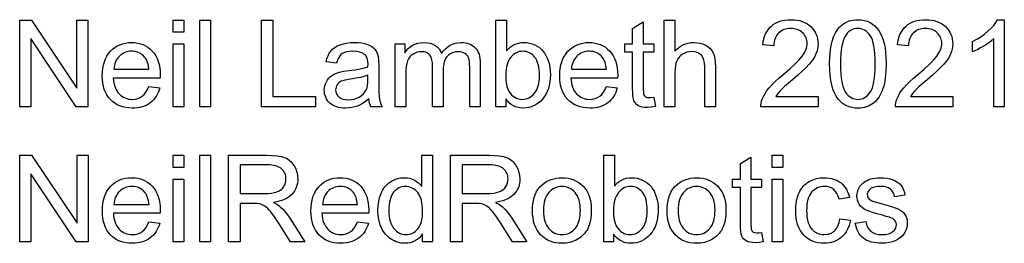
# Model space of a CAD drawing. Extents: x 19 to 1487, y 19 to 590.
# Drawn here: x 1408 to 1487, y 151 to 169 of the extents above; entities that cross this region are included whole.
import ezdxf

# ---------------------------------------------------------------- set-up
doc = ezdxf.new("R2010")
doc.units = 0
doc.header["$LTSCALE"] = 10
doc.header["$MEASUREMENT"] = 0
doc.layers.add('Layer_1', color=7, linetype='Continuous')

msp = doc.modelspace()

# ---------------------------------------------------------------- linework, layer by layer
at = {"layer": 'Layer_1', "color": 7, "linetype": 'Continuous', "flags": 128}
for points in [[(1408.034, 162.315), (1408.034, 169.223), (1408.971, 169.223), (1412.6, 163.799), (1412.6, 169.223), (1413.476, 169.223), (1413.476, 162.315), (1412.538, 162.315), (1408.91, 167.744), (1408.91, 162.315), (1408.034, 162.315)], [(1420.276, 168.248), (1420.276, 169.223), (1421.124, 169.223), (1421.124, 168.248), (1420.276, 168.248)], [(1422.397, 162.315), (1422.397, 169.223), (1423.245, 169.223), (1423.245, 162.315), (1422.397, 162.315)], [(1427.311, 162.315), (1427.311, 169.223), (1428.226, 169.223), (1428.226, 163.13), (1431.628, 163.13), (1431.628, 162.315), (1427.311, 162.315)], [(1446.797, 162.315), (1446.01, 162.315), (1446.01, 169.223), (1446.858, 169.223), (1446.858, 166.759), (1446.997, 166.917), (1447.145, 167.054), (1447.303, 167.169), (1447.469, 167.264), (1447.645, 167.338), (1447.831, 167.39), (1448.025, 167.422), (1448.229, 167.433), (1448.457, 167.421), (1448.679, 167.386), (1448.894, 167.328), (1449.103, 167.246), (1449.3, 167.144), (1449.479, 167.023), (1449.64, 166.882), (1449.782, 166.723), (1449.908, 166.546), (1450.019, 166.352), (1450.116, 166.14), (1450.199, 165.911), (1450.265, 165.668), (1450.312, 165.418), (1450.34, 165.16), (1450.35, 164.893), (1450.34, 164.58), (1450.31, 164.286), (1450.26, 164.01), (1450.191, 163.752), (1450.101, 163.513), (1449.992, 163.292), (1449.863, 163.089), (1449.714, 162.904), (1449.551, 162.74), (1449.38, 162.597), (1449.201, 162.476), (1449.014, 162.377), (1448.819, 162.301), (1448.616, 162.246), (1448.406, 162.213), (1448.187, 162.202), (1447.971, 162.214), (1447.768, 162.248), (1447.576, 162.306), (1447.396, 162.387), (1447.229, 162.491), (1447.073, 162.618), (1446.929, 162.768), (1446.797, 162.942), (1446.797, 162.315)], [(1458.601, 163.074), (1458.724, 162.324), (1458.384, 162.268), (1458.083, 162.249), (1457.865, 162.258), (1457.673, 162.286), (1457.507, 162.331), (1457.366, 162.395), (1457.249, 162.474), (1457.15, 162.564), (1457.069, 162.666), (1457.008, 162.779), (1456.963, 162.931), (1456.93, 163.149), (1456.911, 163.432), (1456.905, 163.781), (1456.905, 166.66), (1456.283, 166.66), (1456.283, 167.319), (1456.905, 167.319), (1456.905, 168.559), (1457.748, 169.068), (1457.748, 167.319), (1458.601, 167.319), (1458.601, 166.66), (1457.748, 166.66), (1457.748, 163.733), (1457.759, 163.435), (1457.773, 163.335), (1457.793, 163.267), (1457.852, 163.174), (1457.939, 163.102), (1457.995, 163.075), (1458.062, 163.056), (1458.229, 163.041), (1458.392, 163.049), (1458.601, 163.074)], [(1459.43, 162.315), (1459.43, 169.223), (1460.279, 169.223), (1460.279, 166.745), (1460.432, 166.906), (1460.595, 167.046), (1460.768, 167.164), (1460.95, 167.261), (1461.142, 167.336), (1461.344, 167.39), (1461.556, 167.422), (1461.777, 167.433), (1462.046, 167.419), (1462.297, 167.378), (1462.529, 167.309), (1462.743, 167.213), (1462.933, 167.093), (1463.095, 166.953), (1463.227, 166.791), (1463.33, 166.608), (1463.407, 166.393), (1463.462, 166.134), (1463.495, 165.832), (1463.506, 165.486), (1463.506, 162.315), (1462.658, 162.315), (1462.658, 165.486), (1462.641, 165.783), (1462.619, 165.915), (1462.589, 166.036), (1462.551, 166.146), (1462.503, 166.246), (1462.447, 166.335), (1462.383, 166.412), (1462.31, 166.48), (1462.23, 166.539), (1462.144, 166.589), (1462.05, 166.63), (1461.949, 166.661), (1461.841, 166.684), (1461.603, 166.702), (1461.417, 166.69), (1461.237, 166.653), (1461.062, 166.592), (1460.894, 166.507), (1460.739, 166.4), (1460.609, 166.276), (1460.503, 166.135), (1460.42, 165.976), (1460.358, 165.793), (1460.314, 165.578), (1460.287, 165.332), (1460.279, 165.053), (1460.279, 162.315), (1459.43, 162.315)], [(1471.701, 163.13), (1471.701, 162.315), (1467.135, 162.315), (1467.138, 162.467), (1467.155, 162.615), (1467.187, 162.761), (1467.234, 162.904), (1467.334, 163.136), (1467.461, 163.367), (1467.613, 163.596), (1467.792, 163.823), (1468.006, 164.058), (1468.262, 164.311), (1468.561, 164.581), (1468.902, 164.869), (1469.419, 165.307), (1469.846, 165.697), (1470.181, 166.038), (1470.424, 166.332), (1470.597, 166.598), (1470.665, 166.729), (1470.721, 166.857), (1470.764, 166.984), (1470.795, 167.108), (1470.814, 167.231), (1470.82, 167.352), (1470.814, 167.476), (1470.797, 167.595), (1470.769, 167.708), (1470.73, 167.817), (1470.679, 167.921), (1470.617, 168.02), (1470.544, 168.114), (1470.459, 168.203), (1470.366, 168.284), (1470.265, 168.355), (1470.158, 168.414), (1470.044, 168.463), (1469.923, 168.501), (1469.795, 168.528), (1469.661, 168.544), (1469.519, 168.549), (1469.37, 168.544), (1469.228, 168.526), (1469.094, 168.498), (1468.968, 168.458), (1468.849, 168.406), (1468.738, 168.343), (1468.635, 168.268), (1468.539, 168.182), (1468.453, 168.086), (1468.378, 167.98), (1468.315, 167.866), (1468.262, 167.744), (1468.221, 167.612), (1468.192, 167.471), (1468.174, 167.322), (1468.167, 167.164), (1467.295, 167.254), (1467.325, 167.49), (1467.371, 167.712), (1467.432, 167.92), (1467.508, 168.113), (1467.6, 168.292), (1467.708, 168.456), (1467.831, 168.605), (1467.969, 168.74), (1468.121, 168.86), (1468.286, 168.964), (1468.464, 169.052), (1468.653, 169.124), (1468.856, 169.18), (1469.071, 169.22), (1469.298, 169.244), (1469.538, 169.252), (1469.78, 169.243), (1470.009, 169.217), (1470.226, 169.174), (1470.429, 169.114), (1470.619, 169.036), (1470.796, 168.941), (1470.961, 168.829), (1471.112, 168.7), (1471.248, 168.558), (1471.366, 168.408), (1471.465, 168.25), (1471.547, 168.083), (1471.61, 167.908), (1471.655, 167.725), (1471.683, 167.533), (1471.692, 167.334), (1471.681, 167.127), (1471.649, 166.922), (1471.596, 166.72), (1471.522, 166.518), (1471.423, 166.315), (1471.296, 166.107), (1471.142, 165.894), (1470.959, 165.675), (1470.73, 165.433), (1470.435, 165.149), (1470.076, 164.825), (1469.651, 164.459), (1469.025, 163.921), (1468.671, 163.59), (1468.473, 163.361), (1468.313, 163.13), (1471.701, 163.13)], [(1472.611, 165.722), (1472.626, 166.305), (1472.674, 166.828), (1472.709, 167.067), (1472.752, 167.291), (1472.804, 167.5), (1472.863, 167.694), (1472.93, 167.876), (1473.004, 168.046), (1473.086, 168.206), (1473.176, 168.356), (1473.274, 168.494), (1473.379, 168.622), (1473.491, 168.74), (1473.612, 168.846), (1473.74, 168.941), (1473.877, 169.024), (1474.021, 169.093), (1474.173, 169.15), (1474.334, 169.195), (1474.502, 169.226), (1474.679, 169.245), (1474.863, 169.252), (1475.133, 169.238), (1475.385, 169.196), (1475.62, 169.126), (1475.838, 169.028), (1476.039, 168.903), (1476.221, 168.754), (1476.385, 168.581), (1476.531, 168.382), (1476.66, 168.16), (1476.775, 167.914), (1476.875, 167.646), (1476.96, 167.355), (1477.028, 167.026), (1477.077, 166.644), (1477.106, 166.209), (1477.116, 165.722), (1477.1, 165.143), (1477.053, 164.623), (1477.018, 164.385), (1476.975, 164.162), (1476.924, 163.953), (1476.866, 163.759), (1476.799, 163.578), (1476.725, 163.407), (1476.644, 163.247), (1476.554, 163.097), (1476.457, 162.958), (1476.352, 162.83), (1476.239, 162.712), (1476.119, 162.605), (1475.99, 162.509), (1475.854, 162.427), (1475.709, 162.356), (1475.556, 162.299), (1475.395, 162.255), (1475.226, 162.223), (1475.049, 162.204), (1474.863, 162.197), (1474.62, 162.208), (1474.39, 162.242), (1474.174, 162.298), (1473.971, 162.376), (1473.782, 162.477), (1473.606, 162.6), (1473.443, 162.746), (1473.294, 162.914), (1473.134, 163.146), (1472.995, 163.412), (1472.877, 163.713), (1472.781, 164.047), (1472.707, 164.415), (1472.653, 164.817), (1472.621, 165.252), (1472.611, 165.722)], [(1482.436, 163.13), (1482.436, 162.315), (1477.869, 162.315), (1477.872, 162.467), (1477.89, 162.615), (1477.922, 162.761), (1477.968, 162.904), (1478.069, 163.136), (1478.195, 163.367), (1478.348, 163.596), (1478.527, 163.823), (1478.74, 164.058), (1478.996, 164.311), (1479.295, 164.581), (1479.637, 164.869), (1480.154, 165.307), (1480.58, 165.697), (1480.915, 166.038), (1481.159, 166.332), (1481.332, 166.598), (1481.4, 166.729), (1481.456, 166.857), (1481.499, 166.984), (1481.53, 167.108), (1481.548, 167.231), (1481.554, 167.352), (1481.549, 167.476), (1481.532, 167.595), (1481.504, 167.708), (1481.464, 167.817), (1481.414, 167.921), (1481.352, 168.02), (1481.278, 168.114), (1481.194, 168.203), (1481.1, 168.284), (1481, 168.355), (1480.893, 168.414), (1480.779, 168.463), (1480.658, 168.501), (1480.53, 168.528), (1480.395, 168.544), (1480.254, 168.549), (1480.105, 168.544), (1479.963, 168.526), (1479.829, 168.498), (1479.703, 168.458), (1479.584, 168.406), (1479.473, 168.343), (1479.369, 168.268), (1479.274, 168.182), (1479.188, 168.086), (1479.113, 167.98), (1479.049, 167.866), (1478.997, 167.744), (1478.956, 167.612), (1478.927, 167.471), (1478.908, 167.322), (1478.901, 167.164), (1478.03, 167.254), (1478.06, 167.49), (1478.105, 167.712), (1478.166, 167.92), (1478.243, 168.113), (1478.335, 168.292), (1478.442, 168.456), (1478.565, 168.605), (1478.704, 168.74), (1478.856, 168.86), (1479.021, 168.964), (1479.198, 169.052), (1479.388, 169.124), (1479.59, 169.18), (1479.805, 169.22), (1480.033, 169.244), (1480.273, 169.252), (1480.515, 169.243), (1480.744, 169.217), (1480.96, 169.174), (1481.163, 169.114), (1481.354, 169.036), (1481.531, 168.941), (1481.695, 168.829), (1481.847, 168.7), (1481.982, 168.558), (1482.1, 168.408), (1482.2, 168.25), (1482.281, 168.083), (1482.345, 167.908), (1482.39, 167.725), (1482.417, 167.533), (1482.426, 167.334), (1482.416, 167.127), (1482.384, 166.922), (1482.331, 166.72), (1482.257, 166.518), (1482.158, 166.315), (1482.031, 166.107), (1481.876, 165.894), (1481.693, 165.675), (1481.464, 165.433), (1481.17, 165.149), (1480.81, 164.825), (1480.386, 164.459), (1479.759, 163.921), (1479.406, 163.59), (1479.208, 163.361), (1479.048, 163.13), (1482.436, 163.13)], [(1486.54, 162.315), (1485.692, 162.315), (1485.692, 167.72), (1485.527, 167.574), (1485.338, 167.428), (1485.125, 167.282), (1484.888, 167.136), (1484.646, 166.999), (1484.417, 166.88), (1484.2, 166.78), (1483.995, 166.697), (1483.995, 167.517), (1484.34, 167.694), (1484.662, 167.887), (1484.962, 168.099), (1485.239, 168.328), (1485.486, 168.564), (1485.694, 168.797), (1485.863, 169.026), (1485.993, 169.252), (1486.54, 169.252), (1486.54, 162.315)], [(1473.482, 165.722), (1473.489, 165.315), (1473.507, 164.943), (1473.538, 164.606), (1473.582, 164.305), (1473.638, 164.04), (1473.706, 163.81), (1473.787, 163.616), (1473.881, 163.458), (1473.983, 163.326), (1474.091, 163.211), (1474.205, 163.115), (1474.325, 163.035), (1474.451, 162.974), (1474.583, 162.93), (1474.72, 162.903), (1474.863, 162.895), (1475.006, 162.904), (1475.144, 162.93), (1475.275, 162.974), (1475.401, 163.036), (1475.521, 163.116), (1475.635, 163.213), (1475.743, 163.328), (1475.846, 163.46), (1475.939, 163.619), (1476.02, 163.814), (1476.088, 164.043), (1476.144, 164.308), (1476.188, 164.609), (1476.219, 164.945), (1476.238, 165.316), (1476.244, 165.722), (1476.238, 166.131), (1476.219, 166.503), (1476.188, 166.84), (1476.144, 167.142), (1476.088, 167.407), (1476.02, 167.637), (1475.939, 167.831), (1475.846, 167.989), (1475.743, 168.12), (1475.634, 168.234), (1475.519, 168.33), (1475.398, 168.409), (1475.271, 168.471), (1475.138, 168.514), (1474.999, 168.541), (1474.854, 168.549), (1474.711, 168.542), (1474.576, 168.518), (1474.449, 168.48), (1474.328, 168.426), (1474.215, 168.356), (1474.11, 168.271), (1474.011, 168.171), (1473.921, 168.055), (1473.818, 167.88), (1473.729, 167.672), (1473.654, 167.431), (1473.592, 167.156), (1473.544, 166.847), (1473.51, 166.506), (1473.489, 166.131), (1473.482, 165.722)], [(1418.33, 163.927), (1419.206, 163.818), (1419.149, 163.632), (1419.081, 163.456), (1419.001, 163.291), (1418.911, 163.136), (1418.809, 162.993), (1418.697, 162.86), (1418.573, 162.737), (1418.438, 162.626), (1418.293, 162.527), (1418.138, 162.441), (1417.974, 162.368), (1417.8, 162.308), (1417.616, 162.262), (1417.422, 162.228), (1417.219, 162.209), (1417.006, 162.202), (1416.738, 162.213), (1416.485, 162.244), (1416.246, 162.297), (1416.021, 162.371), (1415.811, 162.466), (1415.615, 162.582), (1415.432, 162.72), (1415.265, 162.878), (1415.114, 163.056), (1414.983, 163.25), (1414.873, 163.462), (1414.782, 163.69), (1414.712, 163.936), (1414.662, 164.199), (1414.631, 164.478), (1414.621, 164.775), (1414.631, 165.082), (1414.662, 165.371), (1414.713, 165.643), (1414.784, 165.896), (1414.875, 166.133), (1414.987, 166.351), (1415.119, 166.552), (1415.272, 166.735), (1415.44, 166.899), (1415.621, 167.04), (1415.814, 167.16), (1416.019, 167.258), (1416.235, 167.335), (1416.464, 167.389), (1416.705, 167.422), (1416.959, 167.433), (1417.204, 167.422), (1417.437, 167.39), (1417.66, 167.337), (1417.87, 167.262), (1418.07, 167.166), (1418.257, 167.048), (1418.434, 166.909), (1418.598, 166.749), (1418.748, 166.57), (1418.877, 166.373), (1418.986, 166.159), (1419.076, 165.927), (1419.145, 165.678), (1419.195, 165.412), (1419.225, 165.128), (1419.235, 164.827), (1419.23, 164.601), (1415.498, 164.601), (1415.515, 164.4), (1415.545, 164.212), (1415.585, 164.036), (1415.638, 163.872), (1415.702, 163.721), (1415.778, 163.581), (1415.865, 163.453), (1415.964, 163.338), (1416.072, 163.235), (1416.187, 163.146), (1416.308, 163.071), (1416.436, 163.009), (1416.57, 162.961), (1416.71, 162.927), (1416.857, 162.906), (1417.01, 162.899), (1417.235, 162.915), (1417.443, 162.961), (1417.633, 163.037), (1417.807, 163.144), (1417.963, 163.285), (1418.103, 163.462), (1418.225, 163.676), (1418.33, 163.927)], [(1420.276, 162.315), (1420.276, 167.319), (1421.124, 167.319), (1421.124, 162.315), (1420.276, 162.315)], [(1435.874, 162.932), (1435.64, 162.747), (1435.411, 162.591), (1435.187, 162.464), (1434.967, 162.367), (1434.745, 162.295), (1434.515, 162.243), (1434.277, 162.212), (1434.031, 162.202), (1433.831, 162.208), (1433.643, 162.227), (1433.466, 162.259), (1433.302, 162.303), (1433.149, 162.359), (1433.009, 162.429), (1432.88, 162.51), (1432.764, 162.605), (1432.66, 162.709), (1432.57, 162.82), (1432.494, 162.939), (1432.431, 163.064), (1432.383, 163.196), (1432.348, 163.335), (1432.328, 163.481), (1432.321, 163.634), (1432.331, 163.814), (1432.362, 163.986), (1432.415, 164.15), (1432.488, 164.306), (1432.578, 164.45), (1432.681, 164.58), (1432.797, 164.694), (1432.926, 164.794), (1433.066, 164.88), (1433.214, 164.955), (1433.371, 165.019), (1433.536, 165.072), (1433.85, 165.137), (1434.29, 165.199), (1434.77, 165.263), (1435.182, 165.333), (1435.526, 165.409), (1435.803, 165.491), (1435.808, 165.713), (1435.793, 165.953), (1435.748, 166.154), (1435.714, 166.241), (1435.673, 166.318), (1435.624, 166.385), (1435.567, 166.443), (1435.481, 166.51), (1435.385, 166.569), (1435.279, 166.618), (1435.163, 166.659), (1435.038, 166.69), (1434.902, 166.712), (1434.601, 166.73), (1434.322, 166.717), (1434.081, 166.678), (1433.88, 166.613), (1433.794, 166.57), (1433.718, 166.521), (1433.649, 166.463), (1433.585, 166.396), (1433.47, 166.23), (1433.374, 166.025), (1433.296, 165.779), (1432.467, 165.892), (1432.532, 166.145), (1432.616, 166.373), (1432.719, 166.575), (1432.839, 166.752), (1432.983, 166.906), (1433.156, 167.041), (1433.358, 167.158), (1433.588, 167.256), (1433.843, 167.333), (1434.117, 167.388), (1434.411, 167.422), (1434.724, 167.433), (1435.029, 167.423), (1435.305, 167.395), (1435.55, 167.348), (1435.765, 167.282), (1435.952, 167.202), (1436.113, 167.112), (1436.247, 167.012), (1436.354, 166.902), (1436.442, 166.781), (1436.515, 166.644), (1436.573, 166.492), (1436.618, 166.325), (1436.65, 166.021), (1436.661, 165.543), (1436.661, 164.412), (1436.674, 163.447), (1436.691, 163.127), (1436.715, 162.916), (1436.749, 162.761), (1436.796, 162.609), (1436.856, 162.46), (1436.929, 162.315), (1436.043, 162.315), (1435.983, 162.453), (1435.935, 162.601), (1435.898, 162.761), (1435.874, 162.932)], [(1437.975, 162.315), (1437.975, 167.319), (1438.734, 167.319), (1438.734, 166.617), (1438.862, 166.792), (1439.009, 166.949), (1439.175, 167.088), (1439.361, 167.209), (1439.563, 167.307), (1439.779, 167.377), (1440.008, 167.419), (1440.251, 167.433), (1440.517, 167.418), (1440.757, 167.375), (1440.973, 167.303), (1441.163, 167.202), (1441.328, 167.075), (1441.467, 166.925), (1441.579, 166.752), (1441.665, 166.556), (1441.819, 166.762), (1441.984, 166.94), (1442.161, 167.09), (1442.348, 167.213), (1442.547, 167.309), (1442.757, 167.378), (1442.978, 167.419), (1443.211, 167.433), (1443.391, 167.426), (1443.561, 167.407), (1443.721, 167.375), (1443.869, 167.33), (1444.007, 167.272), (1444.134, 167.201), (1444.25, 167.117), (1444.356, 167.02), (1444.45, 166.91), (1444.531, 166.786), (1444.6, 166.648), (1444.656, 166.497), (1444.7, 166.331), (1444.731, 166.151), (1444.75, 165.958), (1444.756, 165.75), (1444.756, 162.315), (1443.913, 162.315), (1443.913, 165.468), (1443.908, 165.704), (1443.892, 165.905), (1443.866, 166.071), (1443.83, 166.2), (1443.781, 166.307), (1443.714, 166.402), (1443.631, 166.487), (1443.531, 166.561), (1443.418, 166.621), (1443.296, 166.663), (1443.164, 166.689), (1443.022, 166.697), (1442.893, 166.692), (1442.77, 166.676), (1442.652, 166.648), (1442.539, 166.61), (1442.432, 166.56), (1442.331, 166.5), (1442.236, 166.429), (1442.146, 166.346), (1442.064, 166.252), (1441.993, 166.145), (1441.933, 166.024), (1441.884, 165.89), (1441.846, 165.743), (1441.819, 165.583), (1441.802, 165.409), (1441.797, 165.223), (1441.797, 162.315), (1440.949, 162.315), (1440.949, 165.567), (1440.936, 165.832), (1440.897, 166.061), (1440.832, 166.256), (1440.79, 166.34), (1440.741, 166.415), (1440.686, 166.481), (1440.621, 166.538), (1440.549, 166.587), (1440.468, 166.627), (1440.379, 166.658), (1440.282, 166.68), (1440.063, 166.697), (1439.887, 166.686), (1439.718, 166.65), (1439.556, 166.591), (1439.401, 166.509), (1439.259, 166.404), (1439.139, 166.277), (1439.039, 166.128), (1438.96, 165.958), (1438.9, 165.756), (1438.858, 165.515), (1438.832, 165.233), (1438.824, 164.912), (1438.824, 162.315), (1437.975, 162.315)], [(1454.808, 163.927), (1455.684, 163.818), (1455.627, 163.632), (1455.558, 163.456), (1455.479, 163.291), (1455.388, 163.136), (1455.287, 162.993), (1455.174, 162.86), (1455.051, 162.737), (1454.916, 162.626), (1454.771, 162.527), (1454.616, 162.441), (1454.452, 162.368), (1454.277, 162.308), (1454.094, 162.262), (1453.9, 162.228), (1453.697, 162.209), (1453.483, 162.202), (1453.216, 162.213), (1452.963, 162.244), (1452.724, 162.297), (1452.499, 162.371), (1452.289, 162.466), (1452.092, 162.582), (1451.91, 162.72), (1451.742, 162.878), (1451.592, 163.056), (1451.461, 163.25), (1451.35, 163.462), (1451.26, 163.69), (1451.189, 163.936), (1451.139, 164.199), (1451.109, 164.478), (1451.099, 164.775), (1451.109, 165.082), (1451.14, 165.371), (1451.19, 165.643), (1451.262, 165.896), (1451.353, 166.133), (1451.465, 166.351), (1451.597, 166.552), (1451.749, 166.735), (1451.918, 166.899), (1452.099, 167.04), (1452.291, 167.16), (1452.496, 167.258), (1452.713, 167.335), (1452.942, 167.389), (1453.183, 167.422), (1453.436, 167.433), (1453.682, 167.422), (1453.915, 167.39), (1454.137, 167.337), (1454.348, 167.262), (1454.547, 167.166), (1454.735, 167.048), (1454.911, 166.909), (1455.076, 166.749), (1455.225, 166.57), (1455.355, 166.373), (1455.464, 166.159), (1455.553, 165.927), (1455.623, 165.678), (1455.673, 165.412), (1455.702, 165.128), (1455.712, 164.827), (1455.708, 164.601), (1451.976, 164.601), (1451.993, 164.4), (1452.022, 164.212), (1452.063, 164.036), (1452.116, 163.872), (1452.18, 163.721), (1452.256, 163.581), (1452.343, 163.453), (1452.442, 163.338), (1452.55, 163.235), (1452.665, 163.146), (1452.786, 163.071), (1452.913, 163.009), (1453.047, 162.961), (1453.188, 162.927), (1453.335, 162.906), (1453.488, 162.899), (1453.713, 162.915), (1453.921, 162.961), (1454.111, 163.037), (1454.285, 163.144), (1454.441, 163.285), (1454.58, 163.462), (1454.702, 163.676), (1454.808, 163.927)], [(1415.545, 165.298), (1418.339, 165.298), (1418.298, 165.594), (1418.231, 165.85), (1418.138, 166.068), (1418.082, 166.161), (1418.019, 166.245), (1417.914, 166.36), (1417.801, 166.46), (1417.681, 166.544), (1417.554, 166.613), (1417.418, 166.666), (1417.276, 166.705), (1417.126, 166.728), (1416.968, 166.735), (1416.825, 166.729), (1416.687, 166.711), (1416.556, 166.68), (1416.43, 166.637), (1416.31, 166.582), (1416.196, 166.515), (1416.088, 166.436), (1415.986, 166.344), (1415.892, 166.242), (1415.809, 166.132), (1415.737, 166.014), (1415.676, 165.887), (1415.627, 165.752), (1415.588, 165.609), (1415.561, 165.458), (1415.545, 165.298)], [(1446.787, 164.855), (1446.803, 164.436), (1446.849, 164.08), (1446.883, 163.925), (1446.925, 163.786), (1446.975, 163.662), (1447.032, 163.554), (1447.137, 163.401), (1447.25, 163.268), (1447.373, 163.155), (1447.504, 163.063), (1447.643, 162.991), (1447.792, 162.94), (1447.95, 162.91), (1448.116, 162.899), (1448.253, 162.907), (1448.385, 162.93), (1448.512, 162.967), (1448.635, 163.02), (1448.752, 163.088), (1448.865, 163.171), (1448.974, 163.269), (1449.077, 163.382), (1449.172, 163.511), (1449.255, 163.653), (1449.324, 163.811), (1449.381, 163.984), (1449.426, 164.171), (1449.457, 164.373), (1449.476, 164.59), (1449.483, 164.822), (1449.477, 165.059), (1449.458, 165.28), (1449.428, 165.485), (1449.386, 165.674), (1449.331, 165.847), (1449.264, 166.003), (1449.185, 166.144), (1449.094, 166.269), (1448.994, 166.378), (1448.889, 166.473), (1448.78, 166.553), (1448.665, 166.619), (1448.545, 166.67), (1448.419, 166.706), (1448.289, 166.728), (1448.154, 166.735), (1448.017, 166.728), (1447.885, 166.705), (1447.758, 166.667), (1447.636, 166.614), (1447.518, 166.547), (1447.405, 166.463), (1447.296, 166.365), (1447.193, 166.252), (1447.098, 166.125), (1447.015, 165.984), (1446.946, 165.829), (1446.889, 165.661), (1446.844, 165.48), (1446.813, 165.285), (1446.794, 165.077), (1446.787, 164.855)], [(1452.023, 165.298), (1454.817, 165.298), (1454.776, 165.594), (1454.709, 165.85), (1454.616, 166.068), (1454.559, 166.161), (1454.497, 166.245), (1454.392, 166.36), (1454.279, 166.46), (1454.159, 166.544), (1454.031, 166.613), (1453.896, 166.666), (1453.754, 166.705), (1453.603, 166.728), (1453.446, 166.735), (1453.303, 166.729), (1453.165, 166.711), (1453.034, 166.68), (1452.908, 166.637), (1452.788, 166.582), (1452.674, 166.515), (1452.566, 166.436), (1452.463, 166.344), (1452.369, 166.242), (1452.286, 166.132), (1452.215, 166.014), (1452.154, 165.887), (1452.104, 165.752), (1452.066, 165.609), (1452.039, 165.458), (1452.023, 165.298)], [(1435.803, 164.827), (1435.543, 164.736), (1435.226, 164.652), (1434.851, 164.576), (1434.418, 164.506), (1433.971, 164.426), (1433.805, 164.383), (1433.678, 164.337), (1433.576, 164.284), (1433.486, 164.221), (1433.408, 164.146), (1433.343, 164.061), (1433.292, 163.968), (1433.255, 163.87), (1433.233, 163.766), (1433.225, 163.658), (1433.241, 163.495), (1433.29, 163.347), (1433.37, 163.213), (1433.482, 163.093), (1433.55, 163.04), (1433.625, 162.994), (1433.799, 162.923), (1434.001, 162.881), (1434.234, 162.866), (1434.472, 162.88), (1434.697, 162.92), (1434.908, 162.987), (1435.106, 163.081), (1435.284, 163.198), (1435.437, 163.335), (1435.564, 163.491), (1435.666, 163.667), (1435.726, 163.828), (1435.769, 164.023), (1435.794, 164.252), (1435.803, 164.516), (1435.803, 164.827)], [(1408.038, 151.533), (1408.038, 158.442), (1408.976, 158.442), (1412.604, 153.018), (1412.604, 158.442), (1413.481, 158.442), (1413.481, 151.533), (1412.543, 151.533), (1408.915, 156.962), (1408.915, 151.533), (1408.038, 151.533)], [(1420.281, 157.466), (1420.281, 158.442), (1421.129, 158.442), (1421.129, 157.466), (1420.281, 157.466)], [(1422.401, 151.533), (1422.401, 158.442), (1423.249, 158.442), (1423.249, 151.533), (1422.401, 151.533)], [(1424.687, 151.533), (1424.687, 158.442), (1427.75, 158.442), (1428.184, 158.43), (1428.563, 158.395), (1428.886, 158.337), (1429.154, 158.255), (1429.271, 158.204), (1429.382, 158.145), (1429.487, 158.076), (1429.586, 157.998), (1429.679, 157.911), (1429.766, 157.816), (1429.847, 157.711), (1429.922, 157.598), (1430.048, 157.356), (1430.138, 157.102), (1430.192, 156.836), (1430.21, 156.557), (1430.202, 156.376), (1430.18, 156.204), (1430.143, 156.038), (1430.091, 155.879), (1430.024, 155.728), (1429.942, 155.584), (1429.845, 155.447), (1429.734, 155.317), (1429.606, 155.197), (1429.463, 155.088), (1429.304, 154.991), (1429.128, 154.905), (1428.936, 154.831), (1428.728, 154.768), (1428.504, 154.716), (1428.263, 154.676), (1428.583, 154.503), (1428.71, 154.418), (1428.815, 154.332), (1429.012, 154.137), (1429.205, 153.919), (1429.392, 153.678), (1429.573, 153.414), (1430.775, 151.533), (1429.625, 151.533), (1428.711, 152.971), (1428.346, 153.52), (1428.051, 153.922), (1427.925, 154.075), (1427.806, 154.203), (1427.693, 154.306), (1427.587, 154.384), (1427.38, 154.496), (1427.17, 154.568), (1426.965, 154.593), (1426.661, 154.601), (1425.601, 154.601), (1425.601, 151.533), (1424.687, 151.533)], [(1440.148, 151.533), (1440.148, 152.165), (1440.022, 151.99), (1439.882, 151.839), (1439.728, 151.711), (1439.56, 151.606), (1439.378, 151.525), (1439.182, 151.467), (1438.972, 151.432), (1438.748, 151.42), (1438.6, 151.425), (1438.455, 151.441), (1438.313, 151.467), (1438.174, 151.503), (1438.038, 151.549), (1437.905, 151.606), (1437.775, 151.673), (1437.648, 151.75), (1437.526, 151.837), (1437.411, 151.931), (1437.303, 152.034), (1437.203, 152.145), (1437.109, 152.265), (1437.022, 152.392), (1436.943, 152.528), (1436.87, 152.671), (1436.806, 152.822), (1436.75, 152.978), (1436.664, 153.307), (1436.612, 153.658), (1436.595, 154.031), (1436.61, 154.397), (1436.657, 154.745), (1436.735, 155.077), (1436.844, 155.39), (1436.911, 155.538), (1436.985, 155.678), (1437.067, 155.808), (1437.157, 155.929), (1437.254, 156.042), (1437.36, 156.145), (1437.473, 156.24), (1437.594, 156.326), (1437.72, 156.402), (1437.851, 156.468), (1437.985, 156.524), (1438.123, 156.57), (1438.264, 156.605), (1438.409, 156.631), (1438.558, 156.646), (1438.71, 156.651), (1438.93, 156.639), (1439.138, 156.603), (1439.333, 156.544), (1439.516, 156.46), (1439.685, 156.357), (1439.837, 156.24), (1439.972, 156.109), (1440.091, 155.963), (1440.091, 158.442), (1440.935, 158.442), (1440.935, 151.533), (1440.148, 151.533)], [(1442.391, 151.533), (1442.391, 158.442), (1445.454, 158.442), (1445.888, 158.43), (1446.267, 158.395), (1446.59, 158.337), (1446.858, 158.255), (1446.975, 158.204), (1447.086, 158.145), (1447.191, 158.076), (1447.29, 157.998), (1447.383, 157.911), (1447.47, 157.816), (1447.551, 157.711), (1447.626, 157.598), (1447.752, 157.356), (1447.842, 157.102), (1447.896, 156.836), (1447.914, 156.557), (1447.906, 156.376), (1447.884, 156.204), (1447.847, 156.038), (1447.795, 155.879), (1447.728, 155.728), (1447.646, 155.584), (1447.549, 155.447), (1447.438, 155.317), (1447.311, 155.197), (1447.167, 155.088), (1447.008, 154.991), (1446.832, 154.905), (1446.64, 154.831), (1446.432, 154.768), (1446.208, 154.716), (1445.967, 154.676), (1446.287, 154.503), (1446.414, 154.418), (1446.519, 154.332), (1446.716, 154.137), (1446.909, 153.919), (1447.096, 153.678), (1447.277, 153.414), (1448.479, 151.533), (1447.329, 151.533), (1446.415, 152.971), (1446.05, 153.52), (1445.755, 153.922), (1445.629, 154.075), (1445.51, 154.203), (1445.397, 154.306), (1445.291, 154.384), (1445.084, 154.496), (1444.874, 154.568), (1444.669, 154.593), (1444.365, 154.601), (1443.305, 154.601), (1443.305, 151.533), (1442.391, 151.533)], [(1455.387, 151.533), (1454.6, 151.533), (1454.6, 158.442), (1455.448, 158.442), (1455.448, 155.977), (1455.587, 156.135), (1455.736, 156.272), (1455.893, 156.388), (1456.06, 156.482), (1456.236, 156.556), (1456.421, 156.609), (1456.616, 156.64), (1456.82, 156.651), (1457.048, 156.639), (1457.269, 156.604), (1457.485, 156.546), (1457.694, 156.465), (1457.891, 156.362), (1458.07, 156.241), (1458.23, 156.101), (1458.372, 155.942), (1458.498, 155.765), (1458.61, 155.57), (1458.707, 155.358), (1458.789, 155.129), (1458.855, 154.887), (1458.903, 154.636), (1458.931, 154.378), (1458.94, 154.111), (1458.93, 153.799), (1458.901, 153.504), (1458.851, 153.228), (1458.781, 152.971), (1458.692, 152.731), (1458.582, 152.51), (1458.453, 152.307), (1458.304, 152.122), (1458.141, 151.958), (1457.97, 151.815), (1457.791, 151.695), (1457.604, 151.596), (1457.41, 151.519), (1457.207, 151.464), (1456.996, 151.431), (1456.777, 151.42), (1456.562, 151.432), (1456.358, 151.467), (1456.167, 151.524), (1455.987, 151.605), (1455.819, 151.709), (1455.663, 151.836), (1455.519, 151.987), (1455.387, 152.16), (1455.387, 151.533)], [(1467.191, 152.292), (1467.314, 151.543), (1466.975, 151.486), (1466.673, 151.467), (1466.455, 151.477), (1466.263, 151.504), (1466.097, 151.55), (1465.957, 151.613), (1465.839, 151.692), (1465.74, 151.783), (1465.66, 151.884), (1465.599, 151.998), (1465.553, 152.149), (1465.521, 152.367), (1465.502, 152.65), (1465.495, 152.999), (1465.495, 155.878), (1464.873, 155.878), (1464.873, 156.538), (1465.495, 156.538), (1465.495, 157.777), (1466.339, 158.286), (1466.339, 156.538), (1467.191, 156.538), (1467.191, 155.878), (1466.339, 155.878), (1466.339, 152.952), (1466.35, 152.654), (1466.364, 152.553), (1466.383, 152.485), (1466.442, 152.392), (1466.529, 152.32), (1466.585, 152.294), (1466.652, 152.274), (1466.819, 152.259), (1466.983, 152.267), (1467.191, 152.292)], [(1468.026, 157.466), (1468.026, 158.442), (1468.874, 158.442), (1468.874, 157.466), (1468.026, 157.466)], [(1425.601, 155.393), (1427.566, 155.393), (1427.862, 155.401), (1428.124, 155.425), (1428.352, 155.466), (1428.546, 155.522), (1428.712, 155.597), (1428.857, 155.691), (1428.981, 155.804), (1429.083, 155.937), (1429.164, 156.083), (1429.221, 156.234), (1429.256, 156.392), (1429.267, 156.557), (1429.262, 156.676), (1429.245, 156.791), (1429.217, 156.9), (1429.178, 157.003), (1429.128, 157.101), (1429.067, 157.194), (1428.995, 157.281), (1428.911, 157.362), (1428.816, 157.436), (1428.708, 157.501), (1428.586, 157.555), (1428.452, 157.599), (1428.306, 157.634), (1428.146, 157.658), (1427.973, 157.673), (1427.787, 157.678), (1425.601, 157.678), (1425.601, 155.393)], [(1443.305, 155.393), (1445.27, 155.393), (1445.566, 155.401), (1445.828, 155.425), (1446.056, 155.466), (1446.25, 155.522), (1446.416, 155.597), (1446.561, 155.691), (1446.685, 155.804), (1446.787, 155.937), (1446.868, 156.083), (1446.925, 156.234), (1446.96, 156.392), (1446.971, 156.557), (1446.966, 156.676), (1446.949, 156.791), (1446.921, 156.9), (1446.882, 157.003), (1446.832, 157.101), (1446.771, 157.194), (1446.699, 157.281), (1446.615, 157.362), (1446.52, 157.436), (1446.412, 157.501), (1446.29, 157.555), (1446.156, 157.599), (1446.01, 157.634), (1445.85, 157.658), (1445.677, 157.673), (1445.491, 157.678), (1443.305, 157.678), (1443.305, 155.393)], [(1418.335, 153.145), (1419.211, 153.037), (1419.154, 152.85), (1419.085, 152.674), (1419.006, 152.509), (1418.915, 152.354), (1418.814, 152.211), (1418.701, 152.078), (1418.578, 151.956), (1418.443, 151.844), (1418.298, 151.745), (1418.143, 151.659), (1417.979, 151.586), (1417.804, 151.526), (1417.621, 151.48), (1417.427, 151.447), (1417.224, 151.427), (1417.01, 151.42), (1416.743, 151.431), (1416.49, 151.463), (1416.251, 151.515), (1416.026, 151.589), (1415.816, 151.684), (1415.619, 151.801), (1415.437, 151.938), (1415.269, 152.096), (1415.118, 152.274), (1414.988, 152.469), (1414.877, 152.68), (1414.787, 152.909), (1414.716, 153.154), (1414.666, 153.417), (1414.636, 153.697), (1414.626, 153.993), (1414.636, 154.3), (1414.667, 154.589), (1414.717, 154.861), (1414.789, 155.115), (1414.88, 155.351), (1414.992, 155.569), (1415.124, 155.77), (1415.276, 155.953), (1415.445, 156.117), (1415.626, 156.259), (1415.818, 156.378), (1416.023, 156.477), (1416.24, 156.553), (1416.469, 156.607), (1416.71, 156.64), (1416.963, 156.651), (1417.209, 156.64), (1417.442, 156.608), (1417.664, 156.555), (1417.875, 156.48), (1418.074, 156.384), (1418.262, 156.267), (1418.438, 156.128), (1418.603, 155.968), (1418.752, 155.788), (1418.882, 155.591), (1418.991, 155.377), (1419.08, 155.145), (1419.15, 154.896), (1419.2, 154.63), (1419.229, 154.346), (1419.239, 154.045), (1419.235, 153.819), (1415.503, 153.819), (1415.52, 153.619), (1415.549, 153.431), (1415.59, 153.255), (1415.643, 153.091), (1415.707, 152.939), (1415.783, 152.799), (1415.87, 152.672), (1415.969, 152.556), (1416.077, 152.453), (1416.192, 152.364), (1416.313, 152.289), (1416.44, 152.227), (1416.574, 152.179), (1416.715, 152.145), (1416.862, 152.125), (1417.015, 152.118), (1417.24, 152.133), (1417.448, 152.179), (1417.638, 152.256), (1417.812, 152.363), (1417.968, 152.504), (1418.107, 152.681), (1418.229, 152.895), (1418.335, 153.145)], [(1420.281, 151.533), (1420.281, 156.538), (1421.129, 156.538), (1421.129, 151.533), (1420.281, 151.533)], [(1434.959, 153.145), (1435.836, 153.037), (1435.779, 152.85), (1435.71, 152.674), (1435.631, 152.509), (1435.54, 152.354), (1435.439, 152.211), (1435.326, 152.078), (1435.203, 151.956), (1435.068, 151.844), (1434.923, 151.745), (1434.768, 151.659), (1434.604, 151.586), (1434.429, 151.526), (1434.245, 151.48), (1434.052, 151.447), (1433.848, 151.427), (1433.635, 151.42), (1433.368, 151.431), (1433.115, 151.463), (1432.876, 151.515), (1432.651, 151.589), (1432.441, 151.684), (1432.244, 151.801), (1432.062, 151.938), (1431.894, 152.096), (1431.743, 152.274), (1431.613, 152.469), (1431.502, 152.68), (1431.412, 152.909), (1431.341, 153.154), (1431.291, 153.417), (1431.261, 153.697), (1431.251, 153.993), (1431.261, 154.3), (1431.292, 154.589), (1431.342, 154.861), (1431.414, 155.115), (1431.505, 155.351), (1431.617, 155.569), (1431.749, 155.77), (1431.901, 155.953), (1432.07, 156.117), (1432.251, 156.259), (1432.443, 156.378), (1432.648, 156.477), (1432.865, 156.553), (1433.094, 156.607), (1433.335, 156.64), (1433.588, 156.651), (1433.833, 156.64), (1434.067, 156.608), (1434.289, 156.555), (1434.5, 156.48), (1434.699, 156.384), (1434.887, 156.267), (1435.063, 156.128), (1435.228, 155.968), (1435.377, 155.788), (1435.506, 155.591), (1435.616, 155.377), (1435.705, 155.145), (1435.775, 154.896), (1435.824, 154.63), (1435.854, 154.346), (1435.864, 154.045), (1435.86, 153.819), (1432.127, 153.819), (1432.145, 153.619), (1432.174, 153.431), (1432.215, 153.255), (1432.268, 153.091), (1432.332, 152.939), (1432.408, 152.799), (1432.495, 152.672), (1432.594, 152.556), (1432.702, 152.453), (1432.817, 152.364), (1432.938, 152.289), (1433.065, 152.227), (1433.199, 152.179), (1433.34, 152.145), (1433.487, 152.125), (1433.64, 152.118), (1433.865, 152.133), (1434.072, 152.179), (1434.263, 152.256), (1434.436, 152.363), (1434.593, 152.504), (1434.732, 152.681), (1434.854, 152.895), (1434.959, 153.145)], [(1448.922, 154.036), (1448.934, 154.372), (1448.97, 154.686), (1449.031, 154.977), (1449.115, 155.245), (1449.224, 155.492), (1449.357, 155.715), (1449.514, 155.916), (1449.695, 156.095), (1449.861, 156.225), (1450.035, 156.338), (1450.219, 156.434), (1450.411, 156.512), (1450.612, 156.573), (1450.822, 156.616), (1451.041, 156.642), (1451.269, 156.651), (1451.521, 156.64), (1451.761, 156.609), (1451.99, 156.556), (1452.206, 156.482), (1452.411, 156.387), (1452.605, 156.271), (1452.786, 156.133), (1452.956, 155.975), (1453.109, 155.798), (1453.242, 155.604), (1453.355, 155.395), (1453.447, 155.169), (1453.519, 154.928), (1453.57, 154.67), (1453.6, 154.396), (1453.611, 154.106), (1453.593, 153.649), (1453.57, 153.44), (1453.538, 153.243), (1453.497, 153.06), (1453.448, 152.889), (1453.389, 152.731), (1453.321, 152.587), (1453.244, 152.452), (1453.159, 152.325), (1453.066, 152.206), (1452.965, 152.095), (1452.856, 151.991), (1452.738, 151.895), (1452.612, 151.807), (1452.477, 151.727), (1452.337, 151.655), (1452.194, 151.593), (1452.048, 151.54), (1451.898, 151.497), (1451.59, 151.439), (1451.269, 151.42), (1451.012, 151.431), (1450.768, 151.462), (1450.537, 151.515), (1450.319, 151.589), (1450.113, 151.684), (1449.919, 151.799), (1449.738, 151.936), (1449.57, 152.094), (1449.418, 152.272), (1449.286, 152.468), (1449.175, 152.683), (1449.084, 152.916), (1449.013, 153.168), (1448.962, 153.439), (1448.932, 153.728), (1448.922, 154.036)], [(1459.657, 154.036), (1459.669, 154.372), (1459.705, 154.686), (1459.765, 154.977), (1459.85, 155.245), (1459.958, 155.492), (1460.091, 155.715), (1460.248, 155.916), (1460.429, 156.095), (1460.595, 156.225), (1460.77, 156.338), (1460.953, 156.434), (1461.146, 156.512), (1461.347, 156.573), (1461.557, 156.616), (1461.776, 156.642), (1462.003, 156.651), (1462.255, 156.64), (1462.496, 156.609), (1462.724, 156.556), (1462.941, 156.482), (1463.146, 156.387), (1463.339, 156.271), (1463.521, 156.133), (1463.69, 155.975), (1463.844, 155.798), (1463.977, 155.604), (1464.089, 155.395), (1464.181, 155.169), (1464.253, 154.928), (1464.304, 154.67), (1464.335, 154.396), (1464.345, 154.106), (1464.327, 153.649), (1464.304, 153.44), (1464.273, 153.243), (1464.232, 153.06), (1464.182, 152.889), (1464.123, 152.731), (1464.055, 152.587), (1463.979, 152.452), (1463.894, 152.325), (1463.801, 152.206), (1463.7, 152.095), (1463.59, 151.991), (1463.472, 151.895), (1463.346, 151.807), (1463.212, 151.727), (1463.072, 151.655), (1462.929, 151.593), (1462.782, 151.54), (1462.633, 151.497), (1462.324, 151.439), (1462.003, 151.42), (1461.747, 151.431), (1461.503, 151.462), (1461.272, 151.515), (1461.053, 151.589), (1460.847, 151.684), (1460.654, 151.799), (1460.473, 151.936), (1460.304, 152.094), (1460.153, 152.272), (1460.021, 152.468), (1459.91, 152.683), (1459.819, 152.916), (1459.748, 153.168), (1459.697, 153.439), (1459.667, 153.728), (1459.657, 154.036)], [(1468.026, 151.533), (1468.026, 156.538), (1468.874, 156.538), (1468.874, 151.533), (1468.026, 151.533)], [(1473.431, 153.366), (1474.265, 153.258), (1474.224, 153.048), (1474.17, 152.85), (1474.102, 152.664), (1474.021, 152.489), (1473.927, 152.326), (1473.82, 152.175), (1473.699, 152.036), (1473.565, 151.908), (1473.42, 151.794), (1473.267, 151.695), (1473.106, 151.611), (1472.937, 151.542), (1472.761, 151.489), (1472.576, 151.451), (1472.383, 151.428), (1472.182, 151.42), (1471.931, 151.431), (1471.693, 151.462), (1471.468, 151.515), (1471.255, 151.588), (1471.055, 151.683), (1470.867, 151.798), (1470.693, 151.934), (1470.53, 152.092), (1470.384, 152.269), (1470.257, 152.464), (1470.15, 152.677), (1470.062, 152.909), (1469.994, 153.158), (1469.945, 153.426), (1469.915, 153.712), (1469.906, 154.017), (1469.923, 154.409), (1469.973, 154.777), (1470.057, 155.119), (1470.111, 155.28), (1470.174, 155.435), (1470.246, 155.582), (1470.326, 155.72), (1470.415, 155.848), (1470.513, 155.967), (1470.62, 156.076), (1470.735, 156.176), (1470.859, 156.266), (1470.992, 156.347), (1471.272, 156.48), (1471.565, 156.575), (1471.87, 156.632), (1472.186, 156.651), (1472.386, 156.644), (1472.576, 156.625), (1472.756, 156.593), (1472.927, 156.548), (1473.09, 156.49), (1473.242, 156.419), (1473.386, 156.335), (1473.52, 156.239), (1473.644, 156.13), (1473.756, 156.011), (1473.856, 155.881), (1473.945, 155.74), (1474.023, 155.588), (1474.088, 155.425), (1474.142, 155.252), (1474.184, 155.068), (1473.36, 154.94), (1473.29, 155.177), (1473.197, 155.382), (1473.081, 155.556), (1472.943, 155.699), (1472.785, 155.81), (1472.612, 155.89), (1472.424, 155.938), (1472.219, 155.953), (1472.063, 155.946), (1471.914, 155.925), (1471.773, 155.889), (1471.639, 155.839), (1471.512, 155.774), (1471.393, 155.695), (1471.282, 155.602), (1471.178, 155.494), (1471.084, 155.371), (1471.003, 155.231), (1470.934, 155.074), (1470.878, 154.901), (1470.834, 154.711), (1470.803, 154.504), (1470.784, 154.281), (1470.778, 154.04), (1470.784, 153.797), (1470.802, 153.571), (1470.832, 153.362), (1470.874, 153.17), (1470.928, 152.995), (1470.995, 152.838), (1471.073, 152.698), (1471.164, 152.575), (1471.264, 152.468), (1471.372, 152.375), (1471.487, 152.296), (1471.609, 152.232), (1471.739, 152.182), (1471.876, 152.146), (1472.021, 152.125), (1472.172, 152.118), (1472.412, 152.137), (1472.524, 152.161), (1472.631, 152.194), (1472.732, 152.237), (1472.829, 152.29), (1472.92, 152.352), (1473.006, 152.424), (1473.086, 152.506), (1473.158, 152.598), (1473.223, 152.7), (1473.28, 152.813), (1473.329, 152.936), (1473.37, 153.069), (1473.431, 153.366)], [(1474.651, 153.027), (1475.49, 153.159), (1475.541, 152.922), (1475.578, 152.814), (1475.623, 152.714), (1475.677, 152.621), (1475.738, 152.535), (1475.806, 152.457), (1475.883, 152.386), (1475.968, 152.323), (1476.061, 152.269), (1476.161, 152.223), (1476.27, 152.185), (1476.512, 152.134), (1476.786, 152.118), (1477.059, 152.133), (1477.295, 152.177), (1477.398, 152.211), (1477.492, 152.252), (1477.577, 152.3), (1477.653, 152.356), (1477.776, 152.48), (1477.865, 152.614), (1477.918, 152.759), (1477.935, 152.914), (1477.92, 153.05), (1477.873, 153.171), (1477.795, 153.276), (1477.686, 153.366), (1477.566, 153.427), (1477.382, 153.495), (1477.133, 153.571), (1476.819, 153.654), (1476.388, 153.768), (1476.029, 153.874), (1475.741, 153.972), (1475.525, 154.062), (1475.356, 154.156), (1475.208, 154.266), (1475.082, 154.394), (1474.979, 154.537), (1474.897, 154.693), (1474.839, 154.857), (1474.804, 155.029), (1474.792, 155.209), (1474.802, 155.373), (1474.831, 155.531), (1474.879, 155.683), (1474.946, 155.829), (1475.029, 155.965), (1475.126, 156.09), (1475.238, 156.202), (1475.363, 156.302), (1475.47, 156.372), (1475.596, 156.437), (1475.74, 156.496), (1475.902, 156.55), (1476.076, 156.594), (1476.256, 156.626), (1476.442, 156.645), (1476.635, 156.651), (1476.92, 156.64), (1477.188, 156.608), (1477.438, 156.555), (1477.669, 156.481), (1477.877, 156.389), (1478.056, 156.282), (1478.206, 156.159), (1478.327, 156.022), (1478.424, 155.865), (1478.506, 155.683), (1478.57, 155.477), (1478.619, 155.247), (1477.789, 155.134), (1477.748, 155.316), (1477.679, 155.478), (1477.584, 155.618), (1477.462, 155.737), (1477.312, 155.832), (1477.135, 155.899), (1476.93, 155.94), (1476.696, 155.953), (1476.425, 155.941), (1476.195, 155.905), (1476.008, 155.845), (1475.93, 155.806), (1475.862, 155.76), (1475.753, 155.66), (1475.675, 155.551), (1475.628, 155.433), (1475.612, 155.308), (1475.619, 155.228), (1475.638, 155.151), (1475.671, 155.079), (1475.716, 155.011), (1475.775, 154.946), (1475.849, 154.886), (1475.938, 154.833), (1476.041, 154.785), (1476.79, 154.568), (1477.554, 154.35), (1477.834, 154.257), (1478.046, 154.175), (1478.215, 154.089), (1478.364, 153.987), (1478.494, 153.867), (1478.605, 153.729), (1478.693, 153.574), (1478.757, 153.402), (1478.795, 153.212), (1478.807, 153.004), (1478.792, 152.795), (1478.745, 152.592), (1478.668, 152.395), (1478.56, 152.205), (1478.422, 152.028), (1478.258, 151.873), (1478.065, 151.738), (1477.846, 151.625), (1477.605, 151.536), (1477.349, 151.472), (1477.077, 151.433), (1476.79, 151.42), (1476.554, 151.427), (1476.332, 151.446), (1476.124, 151.477), (1475.931, 151.522), (1475.752, 151.579), (1475.588, 151.648), (1475.439, 151.731), (1475.304, 151.826), (1475.182, 151.933), (1475.071, 152.053), (1474.972, 152.184), (1474.885, 152.329), (1474.809, 152.485), (1474.745, 152.653), (1474.692, 152.834), (1474.651, 153.027)], [(1415.55, 154.516), (1418.344, 154.516), (1418.303, 154.812), (1418.236, 155.069), (1418.143, 155.286), (1418.086, 155.38), (1418.024, 155.463), (1417.919, 155.578), (1417.806, 155.678), (1417.686, 155.762), (1417.558, 155.831), (1417.423, 155.885), (1417.281, 155.923), (1417.13, 155.946), (1416.973, 155.953), (1416.83, 155.947), (1416.692, 155.929), (1416.561, 155.898), (1416.435, 155.856), (1416.315, 155.801), (1416.201, 155.733), (1416.093, 155.654), (1415.99, 155.562), (1415.896, 155.46), (1415.813, 155.35), (1415.742, 155.232), (1415.681, 155.105), (1415.631, 154.97), (1415.593, 154.827), (1415.566, 154.676), (1415.55, 154.516)], [(1432.175, 154.516), (1434.969, 154.516), (1434.928, 154.812), (1434.861, 155.069), (1434.767, 155.286), (1434.711, 155.38), (1434.648, 155.463), (1434.543, 155.578), (1434.431, 155.678), (1434.311, 155.762), (1434.183, 155.831), (1434.048, 155.885), (1433.905, 155.923), (1433.755, 155.946), (1433.598, 155.953), (1433.454, 155.947), (1433.317, 155.929), (1433.186, 155.898), (1433.06, 155.856), (1432.94, 155.801), (1432.826, 155.733), (1432.718, 155.654), (1432.615, 155.562), (1432.521, 155.46), (1432.438, 155.35), (1432.367, 155.232), (1432.306, 155.105), (1432.256, 154.97), (1432.218, 154.827), (1432.191, 154.676), (1432.175, 154.516)], [(1437.466, 154.031), (1437.473, 153.798), (1437.492, 153.581), (1437.523, 153.378), (1437.568, 153.191), (1437.625, 153.019), (1437.694, 152.862), (1437.777, 152.72), (1437.872, 152.594), (1437.975, 152.482), (1438.083, 152.385), (1438.196, 152.304), (1438.313, 152.237), (1438.435, 152.185), (1438.562, 152.147), (1438.693, 152.125), (1438.828, 152.118), (1438.965, 152.125), (1439.096, 152.146), (1439.222, 152.182), (1439.343, 152.231), (1439.458, 152.295), (1439.568, 152.373), (1439.673, 152.466), (1439.773, 152.572), (1439.864, 152.694), (1439.943, 152.83), (1440.01, 152.981), (1440.065, 153.147), (1440.107, 153.328), (1440.138, 153.524), (1440.156, 153.734), (1440.162, 153.96), (1440.156, 154.208), (1440.137, 154.44), (1440.106, 154.654), (1440.063, 154.851), (1440.007, 155.031), (1439.939, 155.194), (1439.859, 155.339), (1439.766, 155.468), (1439.664, 155.581), (1439.557, 155.678), (1439.443, 155.761), (1439.324, 155.829), (1439.199, 155.881), (1439.069, 155.919), (1438.933, 155.941), (1438.791, 155.949), (1438.652, 155.942), (1438.519, 155.92), (1438.393, 155.884), (1438.272, 155.833), (1438.156, 155.768), (1438.047, 155.689), (1437.944, 155.595), (1437.846, 155.487), (1437.757, 155.363), (1437.68, 155.223), (1437.615, 155.066), (1437.561, 154.892), (1437.52, 154.702), (1437.49, 154.495), (1437.472, 154.271), (1437.466, 154.031)], [(1449.794, 154.036), (1449.8, 153.803), (1449.82, 153.585), (1449.853, 153.383), (1449.899, 153.195), (1449.958, 153.023), (1450.03, 152.865), (1450.115, 152.723), (1450.213, 152.596), (1450.321, 152.484), (1450.436, 152.387), (1450.558, 152.305), (1450.687, 152.237), (1450.822, 152.185), (1450.964, 152.148), (1451.113, 152.125), (1451.269, 152.118), (1451.423, 152.125), (1451.571, 152.148), (1451.712, 152.185), (1451.847, 152.238), (1451.975, 152.305), (1452.097, 152.388), (1452.211, 152.486), (1452.32, 152.598), (1452.418, 152.726), (1452.503, 152.87), (1452.575, 153.03), (1452.634, 153.205), (1452.68, 153.396), (1452.713, 153.603), (1452.732, 153.826), (1452.739, 154.064), (1452.732, 154.289), (1452.713, 154.5), (1452.68, 154.697), (1452.633, 154.88), (1452.574, 155.048), (1452.502, 155.203), (1452.416, 155.344), (1452.317, 155.47), (1452.209, 155.583), (1452.093, 155.68), (1451.972, 155.762), (1451.844, 155.829), (1451.71, 155.882), (1451.569, 155.919), (1451.422, 155.941), (1451.269, 155.949), (1451.113, 155.941), (1450.964, 155.919), (1450.822, 155.882), (1450.687, 155.83), (1450.558, 155.763), (1450.436, 155.681), (1450.321, 155.584), (1450.213, 155.473), (1450.115, 155.346), (1450.03, 155.205), (1449.958, 155.048), (1449.899, 154.876), (1449.853, 154.688), (1449.82, 154.486), (1449.8, 154.268), (1449.794, 154.036)], [(1455.378, 154.073), (1455.393, 153.654), (1455.439, 153.298), (1455.474, 153.143), (1455.516, 153.004), (1455.565, 152.881), (1455.623, 152.773), (1455.727, 152.619), (1455.841, 152.486), (1455.963, 152.374), (1456.094, 152.281), (1456.234, 152.21), (1456.383, 152.159), (1456.54, 152.128), (1456.707, 152.118), (1456.843, 152.125), (1456.975, 152.148), (1457.102, 152.186), (1457.225, 152.238), (1457.343, 152.306), (1457.456, 152.389), (1457.564, 152.487), (1457.668, 152.601), (1457.763, 152.729), (1457.845, 152.872), (1457.915, 153.03), (1457.972, 153.202), (1458.016, 153.389), (1458.048, 153.592), (1458.067, 153.809), (1458.073, 154.04), (1458.067, 154.277), (1458.049, 154.498), (1458.019, 154.703), (1457.976, 154.892), (1457.921, 155.065), (1457.855, 155.222), (1457.776, 155.362), (1457.684, 155.487), (1457.585, 155.596), (1457.48, 155.691), (1457.37, 155.771), (1457.255, 155.837), (1457.135, 155.888), (1457.01, 155.924), (1456.88, 155.946), (1456.744, 155.953), (1456.608, 155.946), (1456.476, 155.923), (1456.349, 155.886), (1456.226, 155.833), (1456.108, 155.765), (1455.995, 155.682), (1455.887, 155.584), (1455.783, 155.47), (1455.688, 155.343), (1455.606, 155.202), (1455.536, 155.048), (1455.479, 154.88), (1455.435, 154.698), (1455.403, 154.503), (1455.384, 154.295), (1455.378, 154.073)], [(1460.528, 154.036), (1460.535, 153.803), (1460.555, 153.585), (1460.587, 153.383), (1460.633, 153.195), (1460.692, 153.023), (1460.764, 152.865), (1460.849, 152.723), (1460.948, 152.596), (1461.056, 152.484), (1461.171, 152.387), (1461.293, 152.305), (1461.421, 152.237), (1461.557, 152.185), (1461.699, 152.148), (1461.848, 152.125), (1462.003, 152.118), (1462.158, 152.125), (1462.306, 152.148), (1462.447, 152.185), (1462.582, 152.238), (1462.71, 152.305), (1462.831, 152.388), (1462.946, 152.486), (1463.054, 152.598), (1463.152, 152.726), (1463.238, 152.87), (1463.31, 153.03), (1463.369, 153.205), (1463.415, 153.396), (1463.447, 153.603), (1463.467, 153.826), (1463.473, 154.064), (1463.467, 154.289), (1463.447, 154.5), (1463.414, 154.697), (1463.368, 154.88), (1463.309, 155.048), (1463.236, 155.203), (1463.151, 155.344), (1463.052, 155.47), (1462.943, 155.583), (1462.828, 155.68), (1462.707, 155.762), (1462.579, 155.829), (1462.444, 155.882), (1462.304, 155.919), (1462.157, 155.941), (1462.003, 155.949), (1461.848, 155.941), (1461.699, 155.919), (1461.557, 155.882), (1461.421, 155.83), (1461.293, 155.763), (1461.171, 155.681), (1461.056, 155.584), (1460.948, 155.473), (1460.849, 155.346), (1460.764, 155.205), (1460.692, 155.048), (1460.633, 154.876), (1460.587, 154.688), (1460.555, 154.486), (1460.535, 154.268), (1460.528, 154.036)]]:
    msp.add_lwpolyline(points, close=True, dxfattribs=at)

doc.saveas('drawing.dxf')
